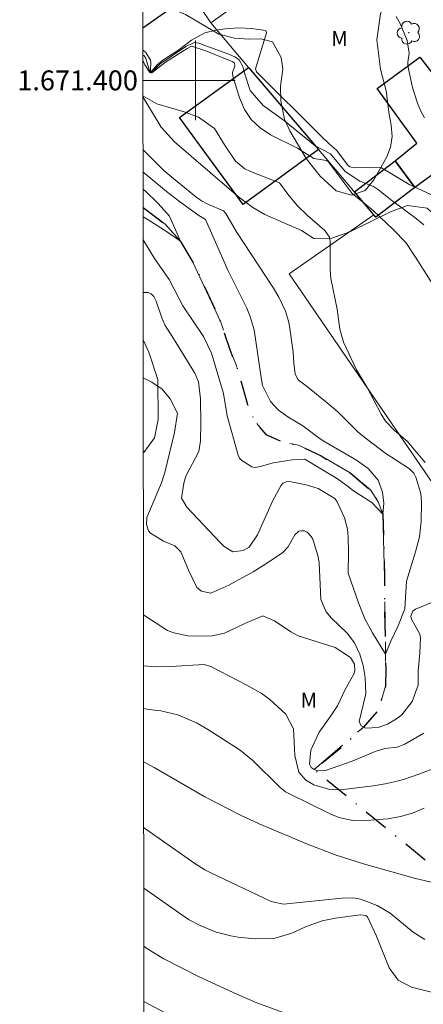
# Model space of a CAD drawing. Units: metres. Extents: x 289378 to 289894, y 1671025 to 1671589.
# Drawn here: x 289382 to 289423, y 1671307 to 1671406 of the extents above; entities that cross this region are included whole.
import ezdxf
from ezdxf.enums import TextEntityAlignment as Align

# ---------------------------------------------------------------- set-up
doc = ezdxf.new("R2010")
doc.units = ezdxf.units.M
doc.header["$MEASUREMENT"] = 0
doc.linetypes.add('Intermitente', pattern=[48, 15, -2, 2, -2, 2, -2, 2, -2, 2, -2, 15])
doc.linetypes.add('MUNICIPAL', pattern=[0.5, 0.25, -0.125, 0, -0.125])
for name, color, linetype, lineweight in [('Articulacao', 7, 'Continuous', 18), ('Edificacoes', 7, 'Continuous', 30), ('Limite_Municipal', 7, 'MUNICIPAL', 30), ('Malha_Coordenadas', 7, 'Continuous', 15), ('Muro_Grade', 8, 'Continuous', 20), ('Rio_Intermitente', 5, 'Intermitente', 9)]:
    doc.layers.add(name, color=color, linetype=linetype, lineweight=lineweight)
for name, color, linetype, lineweight, true_color in [('Arvores_Isoladas', 7, 'Continuous', 18, 0x00ff33), ('Curvas_Intermediarias', 7, 'Continuous', 9, 0x783c14), ('Curvas_Mestras', 7, 'Continuous', 20, 0x783c14), ('Topon_Vegetacao', 7, 'Continuous', 9, 0x00ff33), ('Vegetacao', 7, 'Orla8', 9, 0x00ff33)]:
    doc.layers.add(name, color=color, linetype=linetype, lineweight=lineweight, true_color=true_color)
doc.styles.add('Arial', font='arial.ttf', dxfattribs={"height": 1.5})
doc.styles.get("Standard").update_dxf_attribs({"font": 'arial.ttf'})
doc.linetypes.add('Orla8', pattern='A,6,-0.5,["V",Standard,S=1,R=0,X=-0.5,Y=-1],-0.5,6,-0.5,["V",Standard,S=1,R=0,X=-0.5,Y=-1],-0.5', length=14)

# ---------------------------------------------------------------- blocks, each defined once
blk = doc.blocks.new('Arvore')
at = {"layer": 'Arvores_Isoladas'}
blk.add_lwpolyline([(-0.718, 0.493, 0.872324), (-0.722, -0.551, 0.862983), (0.284, -0.827, 0.900105), (0.89, 0.029, 0.863155), (0.262, 0.861, 0.882486)], format="xyb", close=True, dxfattribs=at)
blk.add_circle((0, 0), 0.0286, dxfattribs=at)

msp = doc.modelspace()

# ---------------------------------------------------------------- linework, layer by layer
at = {"layer": 'Articulacao', "flags": 128}
msp.add_lwpolyline([(289394.549, 1671584.162), (289876.615, 1671584.615), (289877.124, 1671030.349), (289395.082, 1671029.896), (289394.549, 1671584.162)], close=True, dxfattribs=at)
at = {"layer": 'Curvas_Intermediarias', "flags": 128}
for points, elevation in [([(289422.997, 1671396.246), (289422.621, 1671396.976), (289422.291, 1671397.723), (289421.815, 1671399.289), (289421.339, 1671401.466), (289421.33, 1671401.83), (289421.461, 1671402.744), (289421.281, 1671403.996), (289420.565, 1671405.722), (289420.169, 1671406.408)], 62), ([(289423.652, 1671388.536), (289421.542, 1671389.529), (289418.691, 1671391.221), (289415.676, 1671391.292), (289415.511, 1671391.325), (289415.303, 1671391.474), (289414.156, 1671393.003), (289413.471, 1671393.585), (289412.584, 1671394.433), (289406.145, 1671400.853), (289406.044, 1671401.168), (289407.128, 1671404.785), (289407.115, 1671404.951), (289407.065, 1671404.999), (289405.638, 1671405.195), (289404.318, 1671405.283), (289402.998, 1671405.184), (289402.064, 1671405.038), (289400.941, 1671404.761), (289399.613, 1671404.033), (289398.346, 1671403.053), (289396.717, 1671402.017), (289396.173, 1671401.569), (289395.578, 1671400.88), (289395.494, 1671400.999), (289395.523, 1671401.801), (289395.48, 1671402.045), (289395.018, 1671402.803), (289394.802, 1671402.994), (289394.723, 1671403.015)], 61), ([(289423.673, 1671379.781), (289422.119, 1671382.269), (289421.142, 1671383.712), (289419.869, 1671385.04), (289417.861, 1671386.929), (289415.73, 1671388.631), (289413.329, 1671391.862), (289413.179, 1671391.951), (289411.904, 1671392.146), (289410.267, 1671393.212), (289407.557, 1671394.54), (289406.499, 1671395.234), (289405.596, 1671396.061), (289404.929, 1671397.087), (289404.417, 1671398.245), (289403.771, 1671400.428), (289403.733, 1671400.784), (289403.964, 1671401.473), (289403.922, 1671401.745), (289403.77, 1671401.847), (289401.063, 1671402.961), (289399.603, 1671403.424), (289399.167, 1671403.217), (289396.996, 1671401.845), (289395.617, 1671400.772), (289395.507, 1671400.759), (289395.406, 1671400.807), (289394.935, 1671401.575), (289394.724, 1671402.026)], 59), ([(289423.076, 1671361.651), (289421.253, 1671363.777), (289420.002, 1671364.845), (289419.109, 1671365.801), (289418.672, 1671366.491), (289417.239, 1671369.16), (289416.193, 1671370.96), (289414.862, 1671373.73), (289414.494, 1671375.014), (289414.241, 1671377.027), (289413.586, 1671380.108), (289413.526, 1671381.024), (289413.529, 1671383.833), (289413.462, 1671384.246), (289412.986, 1671384.946), (289411.26, 1671386.449), (289410.217, 1671387.452), (289409.299, 1671388.572), (289408.433, 1671389.732), (289405.518, 1671390.862), (289404.972, 1671391.137), (289404.038, 1671391.887), (289402.973, 1671393.415), (289401.916, 1671395.177), (289400.311, 1671396.314), (289398.867, 1671396.828), (289396.11, 1671397.663), (289394.728, 1671398.443)], 58), ([(289394.746, 1671378.714), (289395.254, 1671378.705), (289395.563, 1671378.572), (289395.812, 1671378.317), (289396.063, 1671377.837), (289396.646, 1671376.07), (289396.95, 1671375.397), (289397.794, 1671374.104), (289399.929, 1671370.612), (289400.323, 1671369.75), (289400.508, 1671368.034), (289400.55, 1671365.511), (289400.513, 1671363.819), (289400.343, 1671362.756), (289399.043, 1671360.262), (289398.837, 1671359.565), (289398.618, 1671358.054), (289399.136, 1671357.172), (289402.5, 1671353.598), (289402.888, 1671353.222), (289403.766, 1671352.67), (289404.796, 1671352.794), (289405.403, 1671353.149), (289406.235, 1671354.378), (289407.748, 1671357.768), (289408.572, 1671359.298), (289408.795, 1671359.556), (289409.105, 1671359.698), (289409.463, 1671359.737), (289411.129, 1671359.407), (289412.339, 1671359.023), (289413.996, 1671358.016), (289414.227, 1671357.699), (289414.988, 1671356.1), (289415.283, 1671354.955), (289415.351, 1671354.162), (289415.377, 1671352.643), (289415.354, 1671350.549), (289416.37, 1671347.542), (289417.021, 1671345.96), (289417.793, 1671344.542), (289419.109, 1671342.409), (289419.627, 1671343.7), (289420.339, 1671345.193), (289421.044, 1671346.946), (289421.188, 1671349.726), (289422.104, 1671352.684), (289422.498, 1671354.187), (289422.66, 1671355.732), (289422.715, 1671357.615), (289422.654, 1671358.519), (289422.129, 1671360.171), (289421.924, 1671360.555), (289421.491, 1671360.998), (289419.023, 1671362.606), (289416.753, 1671364.367), (289416.317, 1671364.733), (289414.289, 1671366.733), (289413.43, 1671367.481), (289411.257, 1671369.238), (289410.307, 1671369.949), (289410.024, 1671370.521), (289409.891, 1671371.603), (289409.821, 1671372.709), (289409.44, 1671375.318), (289409.34, 1671375.831), (289409.044, 1671376.83), (289408.382, 1671378.254), (289407.846, 1671379.155), (289404.139, 1671384.808), (289403.069, 1671386.625), (289402.805, 1671386.904), (289401.248, 1671387.589), (289400.622, 1671387.912), (289400.047, 1671388.32), (289396.859, 1671390.936), (289394.733, 1671393.073)], 57), ([(289394.741, 1671383.983), (289395.893, 1671382.105), (289397.368, 1671380.022), (289398.75, 1671377.384), (289400.815, 1671374.282), (289401.6, 1671372.625), (289402.82, 1671368.585), (289403.184, 1671366.339), (289404.289, 1671362.364), (289404.416, 1671362.062), (289404.65, 1671361.832), (289405.671, 1671361.221), (289405.958, 1671361.15), (289406.554, 1671361.241), (289407.819, 1671361.596), (289409.732, 1671361.896), (289410.978, 1671361.983), (289413.09, 1671360.692), (289414.169, 1671360.06), (289415.233, 1671359.291), (289415.882, 1671358.805), (289417.725, 1671357.614), (289418.821, 1671356.471), (289418.934, 1671357.55), (289418.778, 1671358.678), (289418.356, 1671359.862), (289417.357, 1671361.045), (289416.188, 1671361.879), (289412.821, 1671363.827), (289412.388, 1671364.132), (289410.789, 1671365.335), (289409.297, 1671366.21), (289408.334, 1671366.907), (289407.526, 1671367.78), (289406.755, 1671369.357), (289406.626, 1671369.936), (289405.909, 1671374.963), (289405.511, 1671376.284), (289405.163, 1671377.135), (289403.24, 1671380.966), (289401.02, 1671386.033), (289400.334, 1671386.448), (289398.407, 1671387.832), (289397.094, 1671388.857), (289394.904, 1671390.669), (289394.735, 1671390.826)], 56), ([(289394.755, 1671370.135), (289395.627, 1671369.704), (289396.667, 1671368.994), (289397.471, 1671368.025), (289398.193, 1671366.6), (289397.911, 1671364.638), (289396.931, 1671360.643), (289396.591, 1671359.611), (289395.136, 1671356.109), (289395.082, 1671355.407), (289395.272, 1671354.781), (289395.476, 1671354.534), (289396.78, 1671353.744), (289397.949, 1671353.265), (289398.538, 1671352.665), (289399.352, 1671350.759), (289400.148, 1671349.11), (289400.609, 1671348.718), (289401.533, 1671348.54), (289403.35, 1671349.328), (289405.786, 1671350.664), (289406.979, 1671351.401), (289408.734, 1671352.576), (289409.271, 1671353.137), (289409.991, 1671354.384), (289410.4, 1671354.744), (289410.658, 1671354.79), (289410.944, 1671354.768), (289411.223, 1671354.635), (289411.64, 1671354.225), (289411.778, 1671353.948), (289412.309, 1671352.297), (289412.422, 1671351.589), (289412.603, 1671347.876), (289413.124, 1671346.647), (289413.677, 1671346.025), (289415.226, 1671344.495), (289415.989, 1671343.543), (289416.528, 1671342.408), (289416.855, 1671341.25), (289417.052, 1671340.062), (289417.12, 1671338.405), (289416.457, 1671335.637), (289416.661, 1671335.204), (289417.077, 1671334.968), (289418.359, 1671335.027), (289419.287, 1671335.377), (289420.212, 1671335.906), (289420.721, 1671336.301), (289421.782, 1671337.644), (289422.369, 1671339.283), (289422.379, 1671340.744), (289422.532, 1671342.501), (289422.615, 1671344.116), (289422.495, 1671344.49), (289421.693, 1671345.901), (289421.637, 1671346.229), (289421.854, 1671346.702), (289422.09, 1671346.933), (289423.823, 1671347.626)], 58), ([(289394.778, 1671346.322), (289394.816, 1671346.302), (289397.184, 1671344.794), (289397.819, 1671344.54), (289399.394, 1671344.203), (289401.669, 1671344.228), (289402.924, 1671344.514), (289404.976, 1671345.49), (289406.778, 1671346.234), (289407.929, 1671345.747), (289409.598, 1671344.652), (289410.335, 1671344.238), (289414.034, 1671343.065), (289415.59, 1671342.077), (289415.973, 1671341.399), (289416.02, 1671340.77), (289415.937, 1671340.469), (289415.026, 1671338.861), (289414.258, 1671337.227), (289413.588, 1671336.199), (289412.417, 1671334.587), (289411.605, 1671332.762), (289411.462, 1671331.372), (289411.636, 1671331.032), (289411.944, 1671330.809), (289412.303, 1671330.692), (289413.058, 1671330.73), (289415.761, 1671331.646), (289418.044, 1671332.618), (289419.039, 1671332.921), (289420.254, 1671333.063), (289421.047, 1671333.374), (289422.93, 1671334.479)], 59), ([(289394.787, 1671336.961), (289395.307, 1671336.846), (289396.527, 1671336.719), (289398.226, 1671336.322), (289400.163, 1671335.47), (289401.421, 1671334.746), (289404.505, 1671332.752), (289405.776, 1671331.712), (289408.495, 1671329.059), (289409.062, 1671328.594), (289409.371, 1671328.4), (289413.535, 1671326.359), (289414.42, 1671326.003), (289415.82, 1671325.71), (289416.771, 1671325.671), (289419.322, 1671325.88), (289420.591, 1671326.093), (289421.817, 1671326.426), (289422.979, 1671326.94)], 61), ([(289394.792, 1671331.593), (289395.845, 1671331.037), (289400.939, 1671328.066), (289404.512, 1671326.242), (289406.399, 1671325.367), (289411.253, 1671323.317), (289414.034, 1671322.253), (289416.876, 1671321.367), (289422.094, 1671319.877), (289423.997, 1671319.454)], 62), ([(289394.798, 1671325.018), (289399.943, 1671321.393), (289400.934, 1671320.767), (289401.559, 1671320.443), (289407.604, 1671317.584), (289408.864, 1671317.293), (289414.714, 1671317.901), (289415.889, 1671317.932), (289416.574, 1671317.792), (289418.27, 1671317.175), (289419.55, 1671316.413), (289421.863, 1671314.49), (289423.037, 1671313.744)], 63), ([(289394.804, 1671318.916), (289399.314, 1671315.774), (289400.477, 1671315.169), (289402.091, 1671314.504), (289403.541, 1671314.117), (289404.286, 1671314), (289405.995, 1671313.809), (289407.878, 1671313.855), (289409.68, 1671314.403), (289411.048, 1671315.023), (289412.737, 1671315.631), (289414.066, 1671315.91), (289416.565, 1671316.25), (289417.114, 1671316.167), (289417.273, 1671316.029), (289418.184, 1671314.103), (289419.461, 1671310.907), (289420.352, 1671309.668), (289421.718, 1671308.969), (289423.85, 1671308.447)], 64), ([(289394.815, 1671307.528), (289399.81, 1671304.901)], 66)]:
    msp.add_lwpolyline(points, dxfattribs=dict(at, elevation=elevation))
at = {"layer": 'Curvas_Mestras', "flags": 128}
for points, elevation in [([(289422.958, 1671385.513), (289422.055, 1671386.237), (289419.61, 1671388.044), (289418.397, 1671389.029), (289417.88, 1671389.359), (289416.5, 1671389.873), (289415.029, 1671390.851), (289413.557, 1671392.617), (289412.023, 1671393.447), (289408.958, 1671395.938), (289406.792, 1671397.485), (289405.514, 1671398.978), (289404.92, 1671400.738), (289404.771, 1671401.402), (289404.379, 1671402.051), (289404.012, 1671402.323), (289403.363, 1671402.629), (289400.305, 1671403.741), (289399.864, 1671403.795), (289399.037, 1671403.391), (289396.459, 1671401.665), (289395.668, 1671400.869), (289395.535, 1671400.83), (289395.392, 1671400.985), (289394.976, 1671402.286), (289394.807, 1671402.49), (289394.724, 1671402.53)], 60), ([(289394.737, 1671389.083), (289394.994, 1671388.892), (289396.252, 1671387.636), (289397.389, 1671386.38), (289398.486, 1671383.858), (289396.79, 1671385.033), (289395.239, 1671386.013), (289394.739, 1671386.3)], 55), ([(289394.783, 1671341.219), (289396.027, 1671341.124), (289397.49, 1671341.161), (289400.893, 1671341.371), (289401.541, 1671341.159), (289405.173, 1671339.291), (289406.601, 1671338.498), (289407.476, 1671337.862), (289409.073, 1671336.38), (289409.851, 1671334.903), (289409.976, 1671332.225), (289410.403, 1671330.564), (289411.084, 1671329.747), (289411.908, 1671329.28), (289413.362, 1671328.837), (289414.115, 1671328.784), (289414.882, 1671328.815), (289417.846, 1671329.194), (289419.057, 1671329.386), (289420.253, 1671329.652), (289420.916, 1671329.832), (289422.441, 1671330.366), (289428.381, 1671332.559)], 60), ([(289394.81, 1671313.083), (289395.129, 1671312.861), (289396.823, 1671311.831), (289400.321, 1671310.029), (289404.144, 1671308.281), (289406.179, 1671307.416), (289409.635, 1671306.134)], 65)]:
    msp.add_lwpolyline(points, dxfattribs=dict(at, elevation=elevation))
at = {"layer": 'Edificacoes', "flags": 128}
msp.add_lwpolyline([(289394.714, 1671412.079), (289396.435, 1671413.394), (289399.577, 1671408.701), (289394.721, 1671405.256)], dxfattribs=at)
for points in [[(289428.697, 1671394.091), (289422.028, 1671389.249), (289420.053, 1671391.928), (289422.245, 1671393.703), (289418.255, 1671399.185), (289422.536, 1671402.331), (289428.864, 1671394.212)], [(289412.348, 1671393.062), (289404.804, 1671387.54), (289398.408, 1671396.281), (289405.348, 1671401.292)], [(289422.028, 1671389.249), (289418.13, 1671386.264), (289415.969, 1671388.805), (289420.053, 1671391.928)]]:
    msp.add_lwpolyline(points, close=True, dxfattribs=at)
at = {"layer": 'Limite_Municipal', "ltscale": 10, "flags": 128}
msp.add_lwpolyline([(289394.738, 1671387.226), (289395.291, 1671386.845), (289396.967, 1671385.556), (289398.486, 1671383.858), (289399.756, 1671381.754), (289401.253, 1671378.563), (289402.546, 1671375.735), (289403.477, 1671372.883), (289404.112, 1671371.367), (289404.748, 1671369.149), (289405.248, 1671367.474), (289405.838, 1671365.981), (289407.062, 1671364.443), (289408.715, 1671363.72), (289410.345, 1671363.382), (289412.632, 1671362.297), (289415.532, 1671360.602), (289417.571, 1671358.884), (289418.364, 1671357.685), (289418.821, 1671356.471), (289418.891, 1671354.275), (289418.985, 1671350.155), (289418.988, 1671347.326), (289419.109, 1671342.409), (289419.11, 1671340.938), (289419.089, 1671339.195), (289418.367, 1671336.794), (289416.869, 1671335.086), (289414.969, 1671333.296), (289411.944, 1671330.809), (289459.054, 1671292.506), (289465.741, 1671258.131), (289475.295, 1671221.748), (289447.35, 1671208.799), (289419.607, 1671194.712), (289394.936, 1671182.037)], dxfattribs=at)
at = {"layer": 'Malha_Coordenadas', "flags": 128}
for points in [[(289400, 1671404), (289400, 1671396)], [(289394.726, 1671400), (289398.726, 1671400)], [(289404, 1671400), (289396, 1671400)]]:
    msp.add_lwpolyline(points, dxfattribs=at)
at = {"layer": 'Muro_Grade', "flags": 128}
for points in [[(289394.711, 1671415.971), (289396.435, 1671413.394), (289401.536, 1671405.774), (289412.648, 1671413.696)], [(289401.536, 1671405.774), (289405.348, 1671401.292), (289412.348, 1671393.062), (289417.932, 1671386.497), (289418.13, 1671386.264)], [(289409.433, 1671380.57), (289417.932, 1671386.497)], [(289470.346, 1671294.243), (289470.201, 1671294.448), (289462.525, 1671305.303), (289453.925, 1671317.458), (289443.257, 1671331.936), (289433.319, 1671345.729), (289409.433, 1671380.57)]]:
    msp.add_lwpolyline(points, dxfattribs=at)
at = {"layer": 'Rio_Intermitente', "flags": 128}
msp.add_lwpolyline([(289394.738, 1671387.218), (289395.291, 1671386.845), (289396.967, 1671385.556), (289398.486, 1671383.858), (289399.756, 1671381.754), (289402.546, 1671375.735), (289403.477, 1671372.883), (289404.112, 1671371.367), (289405.248, 1671367.474), (289405.838, 1671365.981), (289407.062, 1671364.443), (289408.715, 1671363.72), (289410.345, 1671363.382), (289412.632, 1671362.297), (289415.532, 1671360.602), (289417.571, 1671358.884), (289418.364, 1671357.684), (289418.821, 1671356.471), (289418.985, 1671350.155), (289419.109, 1671342.409), (289419.089, 1671339.195), (289418.367, 1671336.794), (289416.869, 1671335.086), (289411.944, 1671330.809)], dxfattribs=at)
at = {"layer": 'Vegetacao', "flags": 128}
for points in [[(289394.708, 1671418.922), (289396.544, 1671417.443), (289398.2, 1671415.687), (289399.824, 1671413.226), (289401.189, 1671411.693), (289402.967, 1671410.297), (289405.513, 1671409.834), (289407.856, 1671411.234), (289409.456, 1671413.974), (289410.261, 1671415.706), (289411.934, 1671416.753), (289414.066, 1671417.224), (289416.499, 1671416.617), (289418.955, 1671414.831), (289419.901, 1671412.177), (289419.812, 1671409.525), (289418.599, 1671406.672), (289418.238, 1671404.084), (289418.574, 1671401.141), (289419.163, 1671398.956), (289419.445, 1671396.582), (289419.662, 1671395.521), (289419.758, 1671394.374), (289419.596, 1671393.313), (289419.222, 1671392.312), (289417.929, 1671390.016), (289417.047, 1671388.947), (289415.669, 1671388.491), (289414.134, 1671388.921), (289412.531, 1671390.371), (289411.131, 1671392.172), (289409.47, 1671394.925), (289408.938, 1671396.098), (289408.584, 1671397.946), (289408.53, 1671399.431), (289408.797, 1671401.129), (289408.598, 1671402.304), (289407.745, 1671403.877), (289406.566, 1671404.187), (289405.379, 1671404.154), (289403.942, 1671404.225), (289402.356, 1671404.647), (289398.992, 1671406.614), (289397.158, 1671407.387), (289394.926, 1671407.819), (289394.718, 1671407.83)], [(289394.728, 1671398.363), (289396.56, 1671395.309), (289397.885, 1671393.845), (289403.14, 1671389.329), (289404.316, 1671388.301), (289405.754, 1671387.232), (289406.985, 1671386.531), (289410.656, 1671384.932), (289411.892, 1671384.142), (289413.498, 1671384.079), (289415.52, 1671384.8), (289419.582, 1671386.817), (289421.317, 1671387.445), (289423.279, 1671387.176), (289424.738, 1671385.841), (289425.813, 1671383.885), (289427.377, 1671382.11), (289430.087, 1671380.552), (289431.471, 1671379.967), (289432.482, 1671378.719), (289432.605, 1671376.675), (289432.016, 1671374.337), (289430.779, 1671372.142), (289429.109, 1671370.054), (289425.73, 1671367.638), (289425.778, 1671366.469), (289427.079, 1671365.222), (289429.156, 1671364.954), (289431.25, 1671364.38), (289432.592, 1671363.603), (289433.892, 1671362.153), (289434.662, 1671360.578), (289435.286, 1671358.898), (289436.035, 1671357.305), (289437.509, 1671355.682), (289440.604, 1671354.022), (289441.701, 1671354.316), (289442.478, 1671355.351), (289443.192, 1671356.664), (289444.183, 1671357.196), (289445.362, 1671356.766), (289446.244, 1671355.793), (289446.956, 1671354.725), (289447.174, 1671353.068), (289447.254, 1671351.132), (289447.868, 1671349.031), (289448.025, 1671346.939), (289447.988, 1671345.353), (289447.669, 1671342.036), (289447.642, 1671341.141), (289448.106, 1671339.807), (289448.695, 1671339.089), (289449.964, 1671338.344), (289451.532, 1671338.254), (289452.784, 1671339.164), (289453.887, 1671340.496), (289455.26, 1671341.237), (289456.846, 1671341.15), (289457.586, 1671340.125), (289458.314, 1671338.462), (289459.117, 1671338.555), (289460.288, 1671339.536), (289461.26, 1671340.68), (289464.044, 1671341.999), (289465.414, 1671341.792), (289467.127, 1671341.673), (289468.295, 1671342.163), (289468.882, 1671343.073), (289469.393, 1671344.758), (289470.104, 1671345.987), (289471.313, 1671347.422), (289472.643, 1671348.46), (289473.782, 1671349.095), (289475.038, 1671349.503), (289476.45, 1671349.306), (289477.548, 1671348.514), (289477.854, 1671347.421), (289477.431, 1671345.622), (289477.566, 1671344.992), (289478.313, 1671344.285), (289479.16, 1671343.613), (289479.486, 1671342.598), (289479.59, 1671341.448), (289479.447, 1671339.773), (289479.144, 1671338.184), (289478.773, 1671337.122), (289477.929, 1671335.471), (289477.05, 1671332.912), (289476.297, 1671331.474), (289474.376, 1671330.262), (289471.556, 1671329.749), (289469.659, 1671329.578), (289466.576, 1671329.054), (289462.274, 1671327.451), (289461.726, 1671326.339), (289460.219, 1671322.033), (289460.132, 1671319.998), (289460.682, 1671318.519), (289461.911, 1671317.819), (289465.918, 1671317.873), (289467.709, 1671317.442), (289469.349, 1671316.612), (289470.238, 1671315.399), (289470.697, 1671313.647), (289470.688, 1671311.924), (289469.228, 1671309.115), (289468.748, 1671308.393), (289467.524, 1671307.312), (289465.635, 1671306.135), (289463.455, 1671305.549), (289461.232, 1671305.88), (289459.525, 1671306.746), (289458.324, 1671307.884), (289456.837, 1671308.835), (289454.114, 1671310.001), (289453.054, 1671311.402), (289452.986, 1671312.963), (289453.193, 1671314.021), (289453.185, 1671315.539), (289452.54, 1671316.597), (289451.385, 1671317.29), (289448.698, 1671318.416), (289446.386, 1671319.112), (289444.584, 1671319.188), (289442.142, 1671319.486), (289438.153, 1671319.199), (289435.579, 1671320.351), (289434.27, 1671322.725), (289434.434, 1671325.256), (289435.544, 1671331.309), (289435.008, 1671332.116), (289433.16, 1671333.489), (289431.276, 1671333.525), (289429.658, 1671332.745), (289428.187, 1671331.537), (289426.962, 1671330.215), (289426.441, 1671328.827), (289425.974, 1671326.943), (289426.785, 1671323.849), (289427.333, 1671320.398), (289427.565, 1671319.128), (289427.994, 1671317.653), (289428.701, 1671316.121), (289429.351, 1671315.652), (289430.206, 1671315.466), (289431.587, 1671315.506), (289433.977, 1671316.49), (289435.516, 1671316.602), (289437.03, 1671316.268), (289437.889, 1671315.489), (289439.202, 1671313.318), (289439.586, 1671312.714), (289439.827, 1671311.951), (289439.993, 1671311.169), (289440.178, 1671309.569), (289440.416, 1671308.67), (289440.896, 1671307.708), (289441.682, 1671307.031), (289443.212, 1671306.507), (289444.115, 1671305.966), (289444.815, 1671305.371), (289445.655, 1671304.203), (289445.928, 1671303.691), (289445.992, 1671303.387), (289445.993, 1671302.763), (289445.889, 1671302.044), (289445.422, 1671300.283), (289445.362, 1671299.57), (289445.42, 1671298.541), (289445.646, 1671297.689), (289446.011, 1671297.021), (289446.651, 1671296.313), (289448.378, 1671295.013), (289449.582, 1671294.121), (289450.258, 1671293.241), (289451.8, 1671290.212), (289452.737, 1671287.169), (289454.273, 1671283.871), (289455.871, 1671281.367), (289458.028, 1671277.559), (289459.164, 1671274.919), (289460.79, 1671270.851), (289461.634, 1671269.291), (289462.502, 1671268.189), (289463.368, 1671267.379), (289465.278, 1671266.051), (289466.134, 1671265.137), (289467.162, 1671263.738), (289468.979, 1671260.851), (289470.28, 1671258.3), (289472.132, 1671255.037), (289473.889, 1671252.54), (289475.249, 1671250.821), (289476.388, 1671248.662), (289476.466, 1671246.832), (289476.438, 1671246.107), (289476.24, 1671245.236), (289475.202, 1671244.133), (289473.641, 1671243.669), (289471.332, 1671244.177), (289469.19, 1671245.413), (289467.887, 1671246.381), (289466.515, 1671247.608), (289465.003, 1671248.279), (289463.871, 1671248.267), (289462.768, 1671247.836), (289460.246, 1671246.023), (289458.17, 1671245.7), (289455.708, 1671246.105), (289453.908, 1671246.906), (289452.44, 1671247.326), (289448.863, 1671247.831), (289447.365, 1671248.204), (289444.08, 1671250.074), (289440.264, 1671251.805), (289438.727, 1671252.695), (289437.443, 1671253.686), (289435.245, 1671255.769), (289433.447, 1671257.526), (289432.535, 1671258.148), (289431.365, 1671259.213), (289427.892, 1671262.837), (289426.279, 1671264.033), (289424.325, 1671264.922), (289419.987, 1671265.859), (289417.641, 1671266.645), (289415.838, 1671267.775), (289413.275, 1671269.704), (289411.332, 1671271.043), (289408.512, 1671272.55), (289408.174, 1671272.787), (289407.799, 1671273.092), (289407.286, 1671273.723), (289406.8, 1671274.425), (289406.325, 1671275.265), (289405.437, 1671276.096), (289404.822, 1671276.795), (289404.211, 1671277.31), (289403.669, 1671277.957), (289403.185, 1671278.344), (289402.47, 1671278.628), (289400.694, 1671279.729), (289400.393, 1671280.194), (289400.199, 1671280.776), (289400.197, 1671281.303), (289400.294, 1671282.229), (289400.2, 1671282.747), (289399.798, 1671282.985), (289399.204, 1671282.863), (289398.735, 1671282.609), (289398.196, 1671282.204), (289397.69, 1671281.944), (289397.112, 1671281.728), (289394.951, 1671281.294), (289394.84, 1671281.286)], [(289394.762, 1671362.624), (289394.805, 1671362.65), (289395.899, 1671364.124), (289396.256, 1671365.957), (289396.226, 1671369.96), (289395.31, 1671372.704), (289394.751, 1671373.952)]]:
    msp.add_lwpolyline(points, dxfattribs=at)

# ---------------------------------------------------------------- block references
at = {"layer": 'Arvores_Isoladas'}
msp.add_blockref('Arvore', (289421.446, 1671404.789), dxfattribs=at)

# ---------------------------------------------------------------- texts
at = {"layer": 'Malha_Coordenadas', "style": 'Arial'}
msp.add_text('1.671.400', height=2, dxfattribs=at).set_placement((289394.226, 1671400), align=Align.MIDDLE_RIGHT)
at = {"layer": 'Topon_Vegetacao', "style": 'Arial'}
for p in [(289413.643, 1671403.457), (289410.562, 1671337.028)]:
    msp.add_text('M', height=1.5, dxfattribs=at).set_placement(p)

doc.saveas('drawing.dxf')
